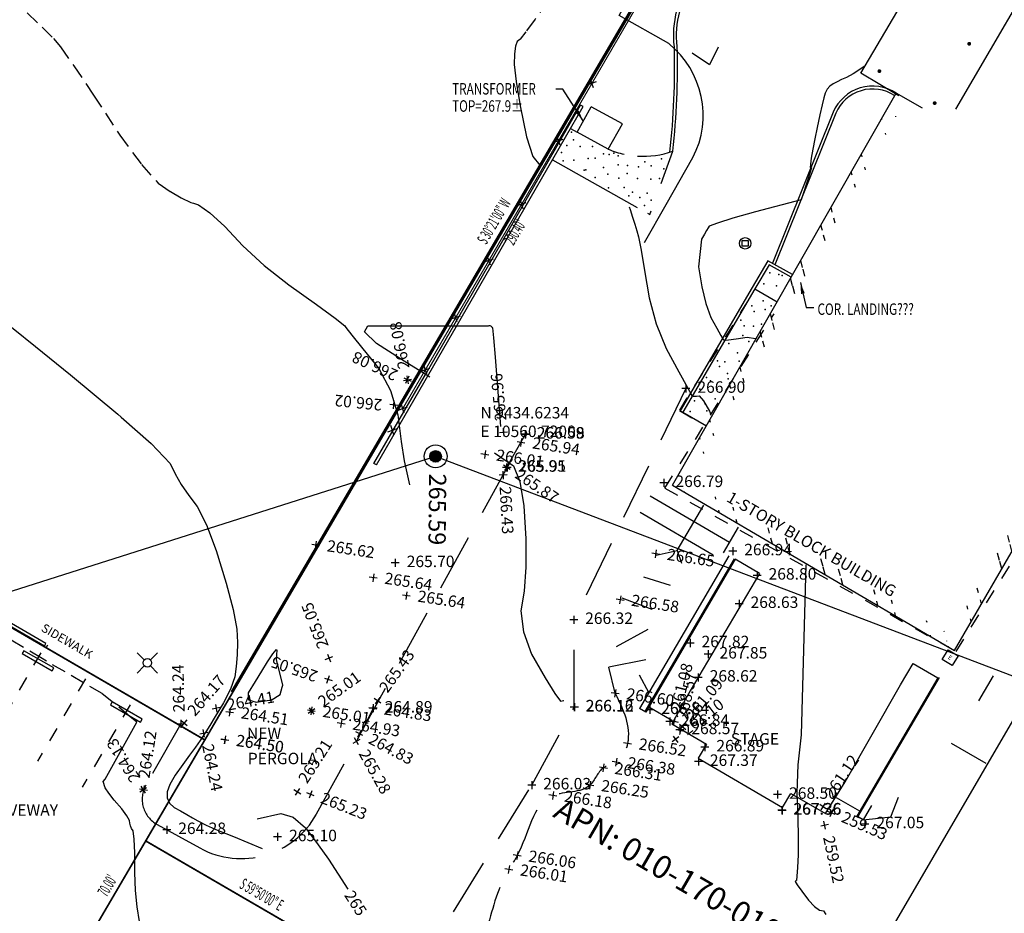
# Model space of a CAD drawing. Units: feet. Extents: x 9336 to 11322, y 8607 to 10184.
# Drawn here: x 10488 to 10660, y 9355 to 9511 of the extents above; entities that cross this region are included whole.
import ezdxf

# ---------------------------------------------------------------- set-up
doc = ezdxf.new("R2010")
doc.units = ezdxf.units.FT
doc.header["$LTSCALE"] = 40
doc.header["$MEASUREMENT"] = 0
doc.header["$PDSIZE"] = 0.05
for name, pattern in [('2DASHED', [0.125, 0.0625, -0.0625]), ('DASHED', [0.75, 0.5, -0.25]), ('DASHED2', [0.375, 0.25, -0.125]), ('HIDDEN2', [0.1875, 0.125, -0.0625]), ('PHANTOM', [2.5, 1.25, -0.25, 0.25, -0.25, 0.25, -0.25])]:
    doc.linetypes.add(name, pattern=pattern)
doc.layers.get('0').update_dxf_attribs({"linetype": 'CONTINUOUS'})
for name, color, linetype in [('-OH1', 252, 'CONTINUOUS'), ('-SS1', 252, 'CONTINUOUS'), ('-TOPO1', 252, 'CONTINUOUS'), ('-TOPO2', 252, 'CONTINUOUS'), ('-UG1', 252, 'CONTINUOUS'), ('1-LINEWORK', 252, '2DASHED'), ('1-SPTXT', 252, '2DASHED'), ('2016-G1', 251, 'CONTINUOUS'), ('C-BLDG-H', 252, 'CONTINUOUS'), ('C-BLDG-L', 12, 'CONTINUOUS'), ('C-BLDG3-L', 252, 'CONTINUOUS'), ('C-BNDY-L', 7, 'PHANTOM'), ('C-BNDY-T', 1, 'CONTINUOUS'), ('C-COM-S', 252, 'CONTINUOUS'), ('C-CONC-H', 252, 'CONTINUOUS'), ('C-CONT-T', 1, 'CONTINUOUS'), ('C-ELEC-S', 252, 'CONTINUOUS'), ('C-ELEC-T', 252, 'CONTINUOUS'), ('C-FENCE-L', 6, 'FENCELINE1'), ('C-NOTES-T', 252, 'CONTINUOUS'), ('C-PVMT-H', 252, 'CONTINUOUS'), ('C-SS-S', 11, 'CONTINUOUS'), ('control-sierra', 1, 'CONTINUOUS'), ('G2Path', 40, 'DASHED2'), ('INDEX', 250, 'CONTINUOUS'), ('INTER', 253, 'DASHED2'), ('LA-CHANGES-LINEWORK', 242, 'CONTINUOUS'), ('LA-P-CURB_FACE', 4, 'CONTINUOUS'), ('LA-P-SW-SCRJT', 252, 'CONTINUOUS'), ('NOTES-TXT', 1, 'CONTINUOUS'), ('PARKING', 252, 'CONTINUOUS'), ('PNTS-2016 G2', 253, 'CONTINUOUS'), ('PNTS-2016 G3', 253, 'CONTINUOUS'), ('PNTS-CNTRL', 253, 'CONTINUOUS'), ('SPTXT', 252, '2DASHED'), ('STRIPING', 252, '2DASHED')]:
    doc.layers.add(name, color=color, linetype=linetype)
doc.layers.add('4Fence', color=6, linetype='FENCELINE1', lineweight=13)
doc.layers.add('LA-P-ENPAVE_OUT', color=254, linetype='CONTINUOUS', plot=False)
doc.styles.add('ARCHSTYL', font='ARCHSTYL.shx', dxfattribs={"height": 6})
doc.styles.add('L120', font='romans.shx', dxfattribs={"width": 0.85, "oblique": 15})
doc.styles.add('NOT', font='noting.shx', dxfattribs={"width": 0.75, "oblique": 15})
doc.styles.add('ROMANS', font='ROMANS.shx', dxfattribs={"height": 2})
doc.linetypes.add('FENCELINE1', pattern='A,0.25,-0.1,[133,ltypeshp.shx,S=0.1,R=0,X=-0.1,Y=0],-0.1,1', length=1.45)
doc.dimstyles.get("Standard").update_dxf_attribs({"dimtxt": 0.18, "dimasz": 0.18, "dimexe": 0.18, "dimexo": 0.0625, "dimgap": 0.09, "dimtad": 0, "dimtih": 1, "dimtoh": 1, "dimdec": 4, "dimzin": 0, "dimdsep": 46, "dimtxsty": 'Standard', "dimcen": 0.09, "dimadec": 0, "dimazin": 0, "dimtfac": 1, "dimtdec": 4, "dimtofl": 0, "dimtmove": 0, "dimatfit": 3, "dimfxl": 0, "dimtolj": 1, "dimtzin": 0, "dimarcsym": 0})

# ---------------------------------------------------------------- blocks, each defined once
blk = doc.blocks.new('LS')
at = {"layer": '-OH1'}
for p, q in [((-0.265, 0.265), (-0.886, 0.886)), ((0.265, 0.265), (0.886, 0.886)), ((-0.886, -0.886), (-0.265, -0.265)), ((0.886, -0.886), (0.265, -0.265))]:
    blk.add_line(p, q, dxfattribs=at)
blk.add_circle((0, 0), 0.375, dxfattribs=at)
blk = doc.blocks.new('SSCO')
at = {"layer": '-SS1'}
blk.add_lwpolyline([(-0.252, 0.248), (0.259, 0.248), (0.259, -0.251), (-0.252, -0.251)], close=True, dxfattribs=at)
blk.add_circle((0, 0), 0.501, dxfattribs=at)
blk = doc.blocks.new('POST')
at = {"layer": '-TOPO1', "const_width": 0.16665}
blk.add_lwpolyline([(-0.083325, 0, 1), (0.083325, 0, 1)], format="xyb", close=True, dxfattribs=at)
blk = doc.blocks.new('EB')
at = {"layer": '-UG1'}
blk.add_lwpolyline([(-0.5, 0.505), (0.5, 0.505), (0.5, -0.495), (-0.5, -0.495), (-0.5, 0.505)], dxfattribs=at)
blk.add_text('E', height=0.375, dxfattribs=at).set_placement((-0.156, -0.184))
blk = doc.blocks.new('*X42')
for p, q in [((69.5, 22.75), (70, 22.75)), ((69.502, 22.781), (69.998, 22.781)), ((69.508, 22.812), (69.992, 22.812)), ((69.518, 22.844), (69.982, 22.844)), ((69.533, 22.875), (69.967, 22.875)), ((69.555, 22.906), (69.945, 22.906)), ((69.585, 22.938), (69.915, 22.938)), ((69.629, 22.969), (69.871, 22.969)), ((69.502, 22.719), (69.998, 22.719)), ((69.508, 22.688), (69.992, 22.688)), ((69.518, 22.656), (69.982, 22.656)), ((69.533, 22.625), (69.967, 22.625)), ((69.555, 22.594), (69.945, 22.594)), ((69.585, 22.562), (69.915, 22.562)), ((69.629, 22.531), (69.871, 22.531))]:
    blk.add_line(p, q)
blk = doc.blocks.new('DH')
for radius in [0.05, 0.025]:
    blk.add_circle((0, 0), radius)
at = {"xscale": 0.1, "yscale": 0.1, "zscale": 0.1}
blk.add_blockref('*X42', (-6.975, -2.275), dxfattribs=at)

msp = doc.modelspace()

# ---------------------------------------------------------------- hatches: boundary and pattern name
at = {"layer": 'C-BLDG-H'}
h = msp.add_hatch(dxfattribs=at)
h.set_pattern_fill('ANSI32', color=256, scale=20, angle=59.95046, style=0)
edge = h.paths.add_edge_path()
edge.add_line((10651.19, 9400.78), (10669.48, 9432.41))
edge.add_line((10649.45, 9401.78), (10667.75, 9433.41))
at = {"layer": 'C-PVMT-H'}
h = msp.add_hatch(dxfattribs=at)
h.set_pattern_fill('ANSI32', color=256, scale=20, angle=59.95046, style=0)
edge = h.paths.add_edge_path()
edge.add_line((10603.76, 9428.61), (10642.73, 9496.93))
edge.add_line((10602.02, 9429.6), (10641, 9497.92))
h = msp.add_hatch(dxfattribs=at)
h.set_pattern_fill('ANSI32', color=256, scale=20, angle=59.95046, style=0)
edge = h.paths.add_edge_path()
edge.add_line((10603.04, 9431.32), (10652.2, 9402.5))
edge.add_line((10602.02, 9429.6), (10651.19, 9400.78))

# ---------------------------------------------------------------- linework, layer by layer
at = {"layer": '-TOPO2'}
for p, q in [((10585.37, 9491.15), (10587.84, 9495.57)), ((10586.42, 9495.59), (10585.99, 9495.84)), ((10593.27, 9492.59), (10587.84, 9495.57)), ((10590.8, 9488.17), (10593.27, 9492.59)), ((10584.21, 9491.74), (10585.37, 9491.15)), ((10590.8, 9488.17), (10585.37, 9491.15)), ((10603.38, 9442.55), (10603.81, 9442.3)), ((10603.81, 9442.3), (10607.93, 9439.95)), ((10550.4, 9433.14), (10549.97, 9433.39))]:
    msp.add_line(p, q, dxfattribs=at)
at = {"layer": '-TOPO2', "linetype": 'HIDDEN2'}
msp.add_line((10616.35, 9463.8), (10620.26, 9461.57), dxfattribs=at)
at = {"layer": '-TOPO2', "linetype": 'ByBlock'}
for p, q in [((10492.55, 9401.54), (10492.8, 9401.97)), ((10492.89, 9401.35), (10493.13, 9401.78))]:
    msp.add_line(p, q, dxfattribs=at)
at = {"layer": '-TOPO2'}
for points in [[(10651.41, 9495.16), (10669.14, 9525.55), (10655.47, 9533.47)], [(10549.97, 9433.39), (10559.13, 9449.18), (10570.62, 9469.13), (10585.99, 9495.84)], [(10550.4, 9433.14), (10559.56, 9448.93), (10571.05, 9468.88), (10586.42, 9495.59)], [(10600.04, 9482.2), (10602.09, 9487.82)], [(10581.09, 9486.32), (10595.85, 9478.01)], [(10597.66, 9476.99), (10598.05, 9476.77), (10598.29, 9477.42)], [(10622.95, 9466.29), (10618.66, 9468.71), (10615.92, 9464.06), (10603.38, 9442.55)], [(10622.7, 9465.85), (10618.84, 9468.03), (10616.35, 9463.8), (10603.81, 9442.3)], [(10492.55, 9401.54), (10472.81, 9412.99)], [(10492.8, 9401.97), (10492.8, 9401.97), (10473.06, 9413.42)]]:
    msp.add_lwpolyline(points, dxfattribs=at)
for points in [[(10601.57, 9487.64, 0.033551), (10602.35, 9506.01, -0.195833), (10605.58, 9518.01, -0.195833)], [(10602.09, 9487.82, 0.033176), (10602.85, 9506.05, -0.196234), (10605.98, 9517.7, -1.79011)], [(10641, 9497.92, 0.469761), (10630.03, 9494.61), (10619.44, 9468.27)], [(10640.72, 9497.5, 0.469575), (10630.49, 9494.42), (10619.87, 9468.02)], [(10590.8, 9488.17, 0.047408), (10593.6, 9487.28, 0.047408)], [(10595.89, 9486.96, 0.101982), (10602.09, 9487.82)]]:
    msp.add_lwpolyline(points, format="xyb", dxfattribs=at)
for points in [[(10493.88, 9397.23), (10494.16, 9397.74), (10488.91, 9400.74), (10488.62, 9400.24)], [(10509.29, 9388.3), (10509.58, 9388.8), (10504.33, 9391.81), (10504.04, 9391.3)]]:
    msp.add_lwpolyline(points, close=True, dxfattribs=at)
at = {"layer": '1-LINEWORK'}
for p, q in [((10603.27, 9442.68), (10615.47, 9462.15)), ((10600.69, 9429.1), (10619.73, 9459.48)), ((10603.23, 9442.6), (10607.57, 9440.08)), ((10651.45, 9400.62), (10670.49, 9431)), ((10600.69, 9429.1), (10651.45, 9400.62))]:
    msp.add_line(p, q, dxfattribs=at)
at = {"layer": '2016-G1', "color": 0}
msp.add_line((10585.1, 9257.7), (10675.67, 9413.16), dxfattribs=at)
at = {"layer": '4Fence', "ltscale": 0.08}
msp.add_line((10554.99, 9442.96), (10600.24, 9520.79), dxfattribs=at)
at = {"layer": 'C-BLDG-L', "linetype": 'Continuous'}
for p, q in [((10634.83, 9501.39), (10656.49, 9538.15)), ((10641.45, 9497.49), (10634.83, 9501.39))]:
    msp.add_line(p, q, dxfattribs=at)
at = {"layer": 'C-BLDG3-L'}
for p, q in [((10602.02, 9429.6), (10641, 9497.92)), ((10645.6, 9495.29), (10641, 9497.92)), ((10651.19, 9400.78), (10669.48, 9432.41)), ((10602.02, 9429.6), (10651.19, 9400.78))]:
    msp.add_line(p, q, dxfattribs=at)
at = {"layer": 'C-BNDY-L', "ltscale": 0.125, "const_width": 0.3}
for points in [[(10656.92, 9618.18), (10510.18, 9367.58)], [(10525.12, 9393.58), (10656.67, 9618.25)], [(10364, 9476.14), (10520.49, 9385.18)], [(10520.49, 9385.18), (10485.12, 9324.77)], [(10502.1, 9353.77), (10510.18, 9367.58)], [(10510.18, 9367.58), (10639.87, 9292.2)]]:
    msp.add_lwpolyline(points, dxfattribs=at)
at = {"layer": 'C-CONC-H'}
for p in [(10584.42, 9491.13), (10583.58, 9488.83), (10584.74, 9489.79), (10585.89, 9488.64), (10588.07, 9488.64), (10582.69, 9487.61), (10589.99, 9487.36), (10590.95, 9487.23), (10591.78, 9487.49), (10592.55, 9486.98), (10582.94, 9486.14), (10584.8, 9486.27), (10587.3, 9486.53), (10588.51, 9486.59), (10589.99, 9484.99), (10592.55, 9485.44), (10594.15, 9485.31), (10594.15, 9485.31), (10596.07, 9485.06), (10597.22, 9485.95), (10598.31, 9485.25), (10600.1, 9486.46), (10586.59, 9484.48), (10586.91, 9484.55), (10590.76, 9483.78), (10594.09, 9483.91), (10600.49, 9484.74), (10588.51, 9483.2), (10592.68, 9483.14), (10595.94, 9483.08), (10598.25, 9482.95), (10599.72, 9483.08), (10590.88, 9481.41), (10593.57, 9481.48), (10594.41, 9480.01), (10595.05, 9480.65), (10597.61, 9480.52), (10596.33, 9479.75), (10597.16, 9478.34), (10598.31, 9479.3), (10618.96, 9466.63), (10620.58, 9466.29), (10621.16, 9466.17), (10617.92, 9464.67), (10620.12, 9464.32), (10617.82, 9461.72), (10615.84, 9460.87), (10616.24, 9459.89), (10618.15, 9460.21), (10619.19, 9460.85), (10613.94, 9458.37), (10617.55, 9457.65), (10614.53, 9457.39), (10616.11, 9457.32), (10611.83, 9454.3), (10614.26, 9455.68), (10615.32, 9454.63), (10613.34, 9452.66), (10609.86, 9451.28), (10611.11, 9451.08), (10611.11, 9451.08), (10611.11, 9451.08), (10613.61, 9451.21), (10610.19, 9450.29), (10611.63, 9449.05), (10607.95, 9448.39), (10608.61, 9447.8), (10611.7, 9448.13), (10606.76, 9446.35), (10609.79, 9446.35), (10609.79, 9446.35), (10605.84, 9444.32), (10607.69, 9443.79), (10609.46, 9444.64), (10605.12, 9442.41), (10608.01, 9442.54)]:
    msp.add_point(p, dxfattribs=at)
at = {"layer": 'C-FENCE-L'}
for p, q in [((10588.24, 9498.87), (10587.69, 9500.48)), ((10587.16, 9499.4), (10588.77, 9499.95)), ((10582.41, 9488.85), (10581.87, 9490.46)), ((10581.34, 9489.38), (10582.94, 9489.93)), ((10574.91, 9478.32), (10576.51, 9478.87)), ((10575.98, 9477.79), (10575.44, 9479.4)), ((10570.27, 9467.97), (10569.72, 9469.57)), ((10569.19, 9468.5), (10570.8, 9469.04)), ((10564.5, 9458.05), (10563.96, 9459.66)), ((10563.43, 9458.58), (10565.03, 9459.13)), ((10558.12, 9449.46), (10559.73, 9450)), ((10559.2, 9448.93), (10558.65, 9450.53)), ((10555.26, 9442.15), (10554.72, 9443.76)), ((10554.19, 9442.68), (10555.79, 9443.23)), ((10552.38, 9438.92), (10553.99, 9439.47)), ((10553.46, 9438.39), (10552.91, 9440))]:
    msp.add_line(p, q, dxfattribs=at)
at = {"layer": 'control-sierra'}
for p, q in [((10560.72, 9434.62), (10456.79, 9401.52)), ((10754.4, 9360.82), (10560.72, 9434.62))]:
    msp.add_line(p, q, dxfattribs=at)
at = {"layer": 'G2Path'}
for p, q in [((10604.36, 9446.44), (10584.88, 9406.14)), ((10539.96, 9372.28), (10576.37, 9438.47)), ((10576.34, 9438.45), (10573.1, 9432.67)), ((10584.88, 9390.88), (10584.88, 9406.14)), ((10592.04, 9393.31), (10590.94, 9397.85)), ((10549.85, 9390.66), (10546.8, 9384.76)), ((10577.48, 9377.3), (10584.88, 9390.88)), ((10516.3, 9388.01), (10510.22, 9377.29)), ((10555.93, 9342.45), (10577.48, 9377.3)), ((10512.16, 9370.45), (10519.59, 9366.36))]:
    msp.add_line(p, q, dxfattribs=at)
for centre, radius, start, end in [((10514.57, 9374.83), 5, 150.4642, 241.1899), ((10526.82, 9379.5), 15, 241.1899, 331.1899)]:
    msp.add_arc(centre, radius, start, end, dxfattribs=at)
msp.add_spline([(10592.04, 9393.31), (10594.17, 9384.57), (10592.21, 9381.31), (10589.96, 9380.31), (10587.62, 9377.32), (10581.17, 9375.48), (10574.95, 9365.03), (10573.48, 9362.61), (10569.8, 9352.51), (10569.25, 9348.86), (10569.85, 9344.06), (10568.42, 9339.4), (10563.91, 9336.02), (10560.57, 9331.28), (10546.81, 9331.87), (10542.77, 9334.95)], degree=3, dxfattribs=at)
at = {"layer": 'INDEX', "linetype": 'Continuous', "elevation": 265}
for points in [[(10474.07, 9468.49), (10475.31, 9467.6), (10479.49, 9464.19), (10481.6, 9461.81), (10483.58, 9459.79), (10485.41, 9458.15), (10487.1, 9456.88), (10490.98, 9453.76), (10497.06, 9448.8), (10505.33, 9441.99), (10505.92, 9441.47)], [(10531.74, 9392.09), (10532.05, 9392.13), (10533.61, 9393.12), (10533.99, 9394.37)], [(10521.54, 9388.01), (10520.78, 9386.78), (10519.68, 9385.1), (10518.85, 9383.93), (10517.84, 9382.52), (10516.66, 9380.89), (10515.3, 9379.04), (10514.4, 9377.44), (10513.95, 9376.12), (10513.95, 9375.07), (10514.34, 9374.16), (10515.12, 9373.41), (10516.27, 9372.81), (10517.35, 9372.21), (10518.34, 9371.63), (10519.26, 9371.06), (10520.75, 9370.32), (10522.82, 9369.42), (10525.46, 9368.36), (10530.49, 9366.25)], [(10529.61, 9371.46), (10533.76, 9372.39), (10535.88, 9371.71), (10538.05, 9369.88), (10540.27, 9366.92), (10542.05, 9364.4), (10545.43, 9359.15)]]:
    msp.add_lwpolyline(points, dxfattribs=at)
at = {"layer": 'INDEX', "linetype": 'DASHED', "elevation": 265}
for points in [[(10505.92, 9441.47), (10511.13, 9436.84), (10514.46, 9433.36), (10515.32, 9431.55), (10516.39, 9429.69), (10517.68, 9427.79), (10519.18, 9425.86), (10520.77, 9422.66), (10522.45, 9418.21), (10524.23, 9412.51), (10525.45, 9407.93), (10526.09, 9404.48), (10526.17, 9402.16), (10526.13, 9400), (10525.97, 9398.01), (10525.69, 9396.18), (10524.96, 9394.06), (10523.77, 9391.66), (10522.14, 9388.97), (10521.54, 9388.01)], [(10532.97, 9399.22), (10533.11, 9400.81), (10532.85, 9400.87), (10532.28, 9400.2), (10531.38, 9398.79), (10530.37, 9397.18), (10529.26, 9395.38), (10528.04, 9393.39), (10528.1, 9392.19), (10529.44, 9391.76), (10531.74, 9392.09)], [(10533.99, 9394.37), (10534.11, 9394.74), (10532.97, 9399.22)]]:
    msp.add_lwpolyline(points, dxfattribs=at)
at = {"layer": 'INTER', "linetype": 'DASHED', "ltscale": 0.125}
msp.add_line((10557.54, 9457.36, 266), (10557.65, 9457.36, 266), dxfattribs=at)
for points, elevation in [([(10592.09, 9532.42), (10591.69, 9532.21), (10589.81, 9530.09), (10587.6, 9526.67), (10585.07, 9521.94), (10582.63, 9517.73), (10580.3, 9514.03), (10578.05, 9510.84), (10576.42, 9508.6), (10575.44, 9507.37)], 267), ([(10489.5, 9511.92), (10492.15, 9509.45), (10494.08, 9507.48), (10495.3, 9506.01), (10497.64, 9502.71), (10501.09, 9497.58), (10505.67, 9490.63), (10509.43, 9485.51), (10512.38, 9482.22), (10514.51, 9480.77), (10516.39, 9479.66), (10518.02, 9478.89), (10518.5, 9478.74)], 266), ([(10507.44, 9389.28), (10502.6, 9393.26), (10492.11, 9399.36), (10484.91, 9403.69), (10460.57, 9419.74)], 264)]:
    msp.add_lwpolyline(points, dxfattribs=dict(at, elevation=elevation))
at = {"layer": 'INTER', "linetype": 'Continuous', "ltscale": 0.125}
for points, elevation in [([(10575.44, 9507.37), (10575.39, 9507.3), (10574.96, 9506.94), (10574.66, 9506.1), (10574.49, 9504.77), (10574.44, 9502.95), (10574.77, 9499.94), (10575.47, 9495.72), (10576.55, 9490.3), (10577.67, 9486.86), (10578.86, 9485.39), (10579.42, 9485.61)], 267), ([(10635.58, 9502.67), (10635.02, 9502.27), (10633.52, 9501.3), (10632.34, 9500.64), (10631.48, 9500.29), (10630.7, 9499.92), (10630.02, 9499.54), (10629.42, 9499.14), (10628.95, 9498.61), (10628.61, 9497.94), (10628.39, 9497.14), (10628.1, 9495.87), (10627.72, 9494.14), (10627.26, 9491.95), (10626.85, 9489.96), (10626.5, 9488.18), (10626.21, 9486.6), (10626.05, 9485.54), (10626, 9484.99), (10626.08, 9484.96), (10626.15, 9484.93), (10626.2, 9484.91), (10626.25, 9484.89), (10625.66, 9483.04), (10624.44, 9479.35), (10616.51, 9477.27), (10612.55, 9476.14), (10609.85, 9475.29), (10608.41, 9474.72), (10608.24, 9474.44), (10607.96, 9473.98), (10607.57, 9473.33), (10607.08, 9472.5), (10606.56, 9467.63), (10607.12, 9464.19), (10607.83, 9461.26), (10608.71, 9458.84), (10609.74, 9456.94), (10610.45, 9455.66), (10610.84, 9455), (10610.91, 9454.96), (10610.97, 9454.92), (10611.03, 9454.89), (10611.07, 9454.87), (10611.76, 9454.95), (10613.09, 9455.13), (10615.05, 9455.41), (10616.51, 9455.18)], 268), ([(10518.5, 9478.74), (10519.39, 9478.46), (10521.37, 9477.05), (10523.95, 9474.66), (10527.13, 9471.29), (10530.86, 9467.9), (10535.13, 9464.5), (10539.95, 9461.08), (10543.21, 9458.7), (10544.92, 9457.37), (10545.08, 9457.07), (10546.11, 9455.73), (10548.02, 9453.36), (10550.8, 9449.94), (10552.84, 9446.11), (10554.15, 9441.86), (10554.71, 9437.18), (10555.23, 9433.81), (10556.17, 9429.67)], 266), ([(10594.46, 9478.14), (10594.63, 9477.62), (10595.05, 9476.32), (10595.43, 9475.1), (10595.77, 9473.94), (10596.08, 9472.86), (10596.54, 9470.56), (10597.16, 9467.02), (10597.93, 9462.26), (10599.19, 9457.72), (10600.92, 9453.41), (10603.13, 9449.33), (10604.62, 9446.6), (10605.36, 9445.23), (10605.38, 9445.22), (10605.43, 9445.2), (10605.5, 9445.16), (10605.6, 9445.1), (10605.83, 9445.09), (10606.18, 9445.12), (10606.67, 9445.19), (10607.43, 9444.3), (10608.46, 9442.47), (10608.71, 9441.93)], 267), ([(10559.69, 9448.43), (10558.9, 9448.92), (10555.23, 9451.23), (10550.44, 9454.3), (10548.32, 9456.34), (10548.88, 9457.37), (10552.11, 9457.36), (10555.87, 9457.36), (10557.54, 9457.36)], 266), ([(10557.65, 9457.36), (10560.16, 9457.36), (10564.97, 9457.35), (10568.23, 9457.36), (10569.93, 9457.37), (10570.06, 9457.4), (10570.18, 9457.4), (10570.3, 9457.36), (10570.4, 9457.3), (10570.49, 9457.22), (10570.58, 9457.13), (10570.65, 9457.02), (10570.83, 9455.28), (10571.11, 9451.9), (10572.04, 9439.85)], 266), ([(10570.99, 9435.22), (10574.29, 9432.99), (10575.4, 9430.25), (10576.11, 9426.01), (10576.43, 9420.26), (10576.45, 9415.29), (10576.17, 9411.09), (10575.6, 9407.68), (10576.02, 9404.02), (10577.41, 9400.12), (10579.79, 9395.99), (10581.48, 9393.26), (10582.48, 9391.93), (10582.79, 9392.01), (10583.01, 9392.06), (10583.09, 9392.06)], 266), ([(10625.24, 9415.7), (10624.42, 9386.09), (10623.87, 9380.83), (10623.69, 9376.04), (10623.87, 9371.71), (10623.95, 9368.08), (10623.93, 9365.15), (10623.81, 9362.93), (10623.7, 9361.44), (10623.62, 9360.69), (10623.55, 9360.67), (10623.49, 9360.63), (10623.43, 9360.58), (10623.39, 9360.51), (10623.77, 9359.92), (10624.55, 9358.83), (10625.75, 9357.23), (10626.79, 9356.13), (10627.65, 9355.52), (10628.35, 9355.41), (10628.75, 9354.76)], 267), ([(10509.08, 9353.55), (10508.67, 9356.11), (10508.4, 9358.95), (10508.26, 9362.08), (10508.26, 9365.49), (10508.16, 9367.91), (10507.98, 9369.34), (10507.7, 9369.77), (10507.51, 9370.22), (10507.39, 9370.67), (10507.36, 9371.15), (10506.9, 9371.97), (10506.01, 9373.16), (10504.7, 9374.7), (10503.73, 9375.93), (10503.09, 9376.84), (10502.79, 9377.94), (10503.11, 9378.37), (10508.63, 9388.3), (10507.44, 9389.28)], 264)]:
    msp.add_lwpolyline(points, dxfattribs=dict(at, elevation=elevation))
at = {"layer": 'LA-CHANGES-LINEWORK', "ltscale": 5}
for points in [[(10611.83, 9417.28), (10596.29, 9390.67)], [(10612.76, 9416.73), (10597.22, 9390.13)], [(10617.2, 9414.17), (10612.92, 9416.67), (10597.37, 9390.04)], [(10643.97, 9398.53), (10648.25, 9396.03), (10634.15, 9371.89)], [(10596.23, 9396.55), (10597.86, 9393.37)], [(10648.48, 9396.09), (10634.29, 9371.8)], [(10601.9, 9388.55), (10597.87, 9390.91)], [(10601.9, 9388.55), (10597.87, 9390.91)], [(10634.65, 9372.75), (10630.62, 9375.1)], [(10634.65, 9372.75), (10630.62, 9375.1)], [(10635.23, 9371.26), (10640.08, 9371.76), (10641.39, 9375.2)], [(10636.68, 9373.74), (10635.23, 9371.26)], [(10635.23, 9371.26), (10634.15, 9371.89)]]:
    msp.add_lwpolyline(points, dxfattribs=at)
at = {"layer": 'LA-CHANGES-LINEWORK', "color": 242, "ltscale": 5}
msp.add_lwpolyline([(10597.37, 9390.04), (10596.29, 9390.67)], dxfattribs=at)
at = {"layer": 'LA-P-CURB_FACE'}
msp.add_lwpolyline([(10600.91, 9478.54), (10605.57, 9486.69, 0.356304), (10601.36, 9506.56), (10592.72, 9511.46), (10650.25, 9615.36)], format="xyb", dxfattribs=at)
msp.add_lwpolyline([(10597.12, 9471.91), (10600.91, 9478.54)], dxfattribs=at)
at = {"layer": 'LA-P-ENPAVE_OUT', "ltscale": 5}
for p, q in [((10617.2, 9414.17), (10605.09, 9393.77)), ((10641.78, 9394.79), (10643.97, 9398.53)), ((10632.09, 9377.87), (10641.78, 9394.79)), ((10605.09, 9393.77), (10601.9, 9387.97)), ((10601.9, 9387.97), (10607.94, 9384.44)), ((10607.94, 9384.44), (10606.51, 9381.99)), ((10606.51, 9381.99), (10621.19, 9373.42)), ((10628.67, 9372.34), (10632.09, 9377.87)), ((10621.19, 9373.42), (10622.62, 9375.87)), ((10622.62, 9375.87), (10628.67, 9372.34))]:
    msp.add_line(p, q, dxfattribs=at)
at = {"layer": 'LA-P-SW-SCRJT', "ltscale": 5}
for points in [[(10598.1, 9427.74), (10611.96, 9419.65)], [(10596.36, 9424.91), (10609.08, 9417.48)], [(10602.85, 9418.22), (10607.46, 9426.12)], [(10610.89, 9417.82), (10613.51, 9422.3)], [(10599.14, 9417.42), (10602.85, 9418.22)], [(10602.85, 9418.22), (10603.56, 9415.99)], [(10601.67, 9412.08), (10596.99, 9413.54)], [(10593.17, 9409.94), (10598.42, 9408)], [(10597.71, 9404.42), (10592.19, 9401.43)], [(10597.35, 9399.14), (10590.94, 9397.85)], [(10655.44, 9392.02), (10657.97, 9396.34)], [(10650.61, 9384.6), (10656.62, 9381.12)]]:
    msp.add_lwpolyline(points, dxfattribs=at)
at = {"layer": 'PARKING', "linetype": 'Continuous'}
msp.add_lwpolyline([(10609.95, 9505.93), (10608.45, 9502.89), (10605.46, 9504.9)], dxfattribs=at)
at = {"layer": 'PNTS-2016 G2', "linetype": 'Continuous'}
for p, q in [((10555.14, 9447.83), (10556.52, 9448.08)), ((10555.2, 9448.29), (10556.47, 9447.7)), ((10555.54, 9447.36), (10556.13, 9448.63)), ((10555.7, 9448.64), (10555.96, 9447.27)), ((10605.06, 9446.44), (10603.66, 9446.44)), ((10604.36, 9447.14), (10604.36, 9445.74)), ((10553.35, 9442.93), (10553.49, 9444.32)), ((10552.72, 9443.69), (10554.12, 9443.55)), ((10571.84, 9438.75), (10573.24, 9438.88)), ((10572.47, 9439.51), (10572.61, 9438.12)), ((10576.34, 9439.15), (10576.34, 9437.75)), ((10576.37, 9439.17), (10576.37, 9437.77)), ((10576.3, 9436.94), (10574.92, 9437.15)), ((10575.71, 9437.74), (10575.5, 9436.35)), ((10577.04, 9438.45), (10575.64, 9438.45)), ((10577.07, 9438.47), (10575.67, 9438.47)), ((10569.43, 9435.62), (10569.22, 9434.24)), ((10570.01, 9434.82), (10568.63, 9435.03)), ((10573.8, 9432.69), (10572.4, 9432.69)), ((10572.54, 9430.65), (10572.47, 9432.04)), ((10573.88, 9432.67), (10572.48, 9432.67)), ((10573.71, 9432.33), (10572.55, 9433.11)), ((10573.52, 9433.3), (10572.74, 9432.14)), ((10573.1, 9433.39), (10573.1, 9431.99)), ((10573.18, 9433.37), (10573.18, 9431.97)), ((10573.2, 9431.38), (10571.81, 9431.31)), ((10600.53, 9430.71), (10600.53, 9429.31)), ((10601.23, 9430.01), (10599.83, 9430.01)), ((10539.91, 9419.81), (10539.7, 9418.43)), ((10540.5, 9419.02), (10539.12, 9419.23)), ((10599.19, 9418.31), (10598.98, 9416.92)), ((10613.22, 9418.11), (10611.82, 9418.11)), ((10612.52, 9418.81), (10612.52, 9417.41)), ((10553.68, 9416.75), (10553.68, 9415.35)), ((10599.78, 9417.51), (10598.39, 9417.72)), ((10554.38, 9416.05), (10552.98, 9416.05)), ((10616.76, 9414.57), (10616.76, 9413.17)), ((10550.54, 9413.36), (10549.16, 9413.57)), ((10549.96, 9414.15), (10549.75, 9412.77)), ((10617.46, 9413.87), (10616.06, 9413.87)), ((10556.31, 9410.23), (10554.93, 9410.44)), ((10555.73, 9411.03), (10555.52, 9409.65)), ((10593.57, 9409.51), (10592.18, 9409.72)), ((10592.98, 9410.31), (10592.77, 9408.93)), ((10613.62, 9409.63), (10613.62, 9408.23)), ((10614.32, 9408.93), (10612.92, 9408.93)), ((10585.49, 9406.14), (10584.09, 9406.14)), ((10584.79, 9406.84), (10584.79, 9405.44)), ((10605.08, 9402.78), (10605.08, 9401.38)), ((10605.78, 9402.08), (10604.38, 9402.08)), ((10541.49, 9399.21), (10542.79, 9399.71)), ((10541.89, 9400.11), (10542.39, 9398.81)), ((10608.91, 9400.12), (10607.51, 9400.12)), ((10608.21, 9400.82), (10608.21, 9399.42)), ((10541.34, 9395.98), (10542.66, 9395.53)), ((10541.77, 9395.09), (10542.23, 9396.42)), ((10607.2, 9396.09), (10605.8, 9396.09)), ((10606.5, 9396.79), (10606.5, 9395.39)), ((10592.14, 9394), (10591.93, 9392.62)), ((10550.01, 9392.44), (10551.15, 9391.63)), ((10550.98, 9392.6), (10550.17, 9391.46)), ((10592.73, 9393.21), (10591.34, 9393.42)), ((10523.14, 9390.81), (10521.76, 9390.56)), ((10522.33, 9391.37), (10522.58, 9390)), ((10524.93, 9390.69), (10524.72, 9389.31)), ((10539.65, 9390.63), (10538.51, 9389.81)), ((10538.67, 9390.78), (10539.49, 9389.65)), ((10539.16, 9390.94), (10538.95, 9389.56)), ((10550.45, 9390.57), (10549.06, 9390.78)), ((10550.55, 9390.7), (10549.15, 9390.7)), ((10549.86, 9391.36), (10549.65, 9389.98)), ((10549.85, 9391.4), (10549.85, 9390)), ((10585.58, 9390.91), (10584.18, 9390.91)), ((10585.61, 9390.88), (10584.21, 9390.88)), ((10584.88, 9391.61), (10584.88, 9390.21)), ((10584.91, 9391.58), (10584.91, 9390.18)), ((10598.05, 9391.13), (10598.05, 9389.73)), ((10598.07, 9391.16), (10598.07, 9389.76)), ((10525.51, 9389.9), (10524.13, 9390.11)), ((10539.75, 9390.15), (10538.37, 9390.36)), ((10598.75, 9390.43), (10597.35, 9390.43)), ((10598.77, 9390.46), (10597.37, 9390.46)), ((10601.55, 9389.08), (10601.55, 9387.68)), ((10515.6, 9387.99), (10517, 9388.03)), ((10516.28, 9388.71), (10516.31, 9387.31)), ((10516.37, 9388.6), (10517.43, 9387.68)), ((10517.36, 9388.67), (10516.44, 9387.61)), ((10544.96, 9387.93), (10543.57, 9388.14)), ((10544.37, 9388.73), (10544.16, 9387.34)), ((10602.25, 9388.38), (10600.85, 9388.38)), ((10603.56, 9387.53), (10603.26, 9386.16)), ((10603.3, 9387.63), (10603.3, 9386.23)), ((10521.01, 9386.49), (10519.64, 9386.21)), ((10520.46, 9385.66), (10520.18, 9387.03)), ((10524.08, 9385.87), (10523.87, 9384.49)), ((10524.1, 9385.89), (10523.89, 9384.51)), ((10547.26, 9384.31), (10546.58, 9385.53)), ((10548.04, 9385.97), (10546.8, 9386.62)), ((10547.75, 9386.91), (10547.09, 9385.68)), ((10604, 9386.93), (10602.6, 9386.93)), ((10602.72, 9387), (10604.09, 9386.7)), ((10524.67, 9385.07), (10523.29, 9385.28)), ((10524.69, 9385.1), (10523.31, 9385.31)), ((10547.53, 9385.26), (10546.31, 9384.58)), ((10594.86, 9384.47), (10593.47, 9384.68)), ((10594.27, 9385.26), (10594.06, 9383.88)), ((10608.36, 9383.92), (10606.96, 9383.92)), ((10607.66, 9384.62), (10607.66, 9383.22)), ((10592.31, 9382), (10592.1, 9380.62)), ((10606.53, 9382.1), (10606.53, 9380.7)), ((10590.66, 9380.2), (10589.27, 9380.41)), ((10590.07, 9381), (10589.86, 9379.62)), ((10592.9, 9381.2), (10591.52, 9381.41)), ((10607.23, 9381.4), (10605.83, 9381.4)), ((10509.13, 9376.13), (10510.33, 9376.87)), ((10509.36, 9377.1), (10510.1, 9375.91)), ((10509.9, 9377.23), (10509.69, 9375.85)), ((10578.18, 9377.3), (10576.78, 9377.3)), ((10577.48, 9378), (10577.48, 9376.6)), ((10588.31, 9377.21), (10586.93, 9377.42)), ((10587.73, 9378.01), (10587.52, 9376.63)), ((10509.11, 9376.65), (10510.49, 9376.43)), ((10536.02, 9376.53), (10537.2, 9375.78)), ((10536.99, 9376.74), (10536.24, 9375.57)), ((10539.57, 9375.42), (10538.26, 9375.94)), ((10539.17, 9376.33), (10538.66, 9375.03)), ((10581.86, 9375.38), (10580.48, 9375.59)), ((10581.28, 9376.18), (10581.07, 9374.79)), ((10621.04, 9375.66), (10619.64, 9375.66)), ((10620.34, 9376.36), (10620.34, 9374.96)), ((10621.07, 9373.64), (10621.07, 9372.24)), ((10621.14, 9373.59), (10621.14, 9372.19)), ((10621.77, 9372.94), (10620.37, 9372.94)), ((10621.84, 9372.89), (10620.44, 9372.89)), ((10513.85, 9370.22), (10513.85, 9368.82)), ((10636.26, 9370.53), (10634.86, 9370.53)), ((10635.56, 9371.23), (10635.56, 9369.83)), ((10514.55, 9369.52), (10513.15, 9369.52)), ((10533.88, 9368.27), (10532.48, 9368.27)), ((10533.18, 9368.97), (10533.18, 9367.57)), ((10575.65, 9364.92), (10574.26, 9365.13)), ((10575.06, 9365.72), (10574.85, 9364.34)), ((10573.59, 9363.3), (10573.38, 9361.91)), ((10574.17, 9362.5), (10572.79, 9362.71))]:
    msp.add_line(p, q, dxfattribs=at)
at = {"layer": 'PNTS-2016 G3', "linetype": 'Continuous'}
for p, q in [((10602.49, 9389.12), (10602.15, 9387.76)), ((10601.64, 9388.61), (10603, 9388.27)), ((10603.24, 9387.92), (10604.31, 9387.02)), ((10604.22, 9388.01), (10603.32, 9386.94)), ((10603.09, 9385.71), (10601.98, 9384.86)), ((10602.11, 9385.84), (10602.96, 9384.73)), ((10627.68, 9373.96), (10628.84, 9373.18)), ((10628.65, 9374.15), (10627.87, 9372.99)), ((10630.38, 9372.17), (10629.1, 9372.72)), ((10630.02, 9373.09), (10629.46, 9371.8)), ((10629.23, 9370.46), (10627.86, 9370.17)), ((10628.69, 9369.63), (10628.4, 9371))]:
    msp.add_line(p, q, dxfattribs=at)
at = {"layer": 'PNTS-CNTRL', "linetype": 'Continuous'}
for p, q in [((10560.71, 9433.92), (10560.73, 9435.32)), ((10561.42, 9434.62), (10560.02, 9434.63))]:
    msp.add_line(p, q, dxfattribs=at)
at = {"layer": 'STRIPING'}
for p, q in [((10491.9, 9400.37), (10483.55, 9385.99)), ((10499.68, 9395.85), (10491.34, 9381.47)), ((10507.47, 9391.33), (10499.12, 9376.95))]:
    msp.add_line(p, q, dxfattribs=at)

# ---------------------------------------------------------------- block references
at = {"layer": '-TOPO1', "xscale": 2, "yscale": 2, "zscale": 2}
for p in [(10653.74, 9506.54), (10638.08, 9501.77), (10647.72, 9496.2)]:
    msp.add_blockref('POST', p, dxfattribs=at)
at = {"layer": 'C-COM-S', "xscale": 2, "yscale": 2, "zscale": 2, "rotation": 328.4843556410273}
msp.add_blockref('EB', (10650.42, 9399.53), dxfattribs=at)
at = {"layer": 'C-ELEC-S', "xscale": 2, "yscale": 2, "zscale": 2}
msp.add_blockref('LS', (10510.47, 9398.61), dxfattribs=at)
at = {"layer": 'C-SS-S', "xscale": 2, "yscale": 2, "zscale": 2}
msp.add_blockref('SSCO', (10614.67, 9471.75), dxfattribs=at)
at = {"layer": 'control-sierra', "xscale": 40, "yscale": 40, "zscale": 40}
msp.add_blockref('DH', (10560.72, 9434.62), dxfattribs=at)

# ---------------------------------------------------------------- texts
at = {"layer": '1-SPTXT', "style": 'ROMANS'}
msp.add_text('1-STORY BLOCK BUILDING', height=2, rotation=329.8458, dxfattribs=at).set_placement((10611.27, 9426.87))
at = {"layer": 'C-BNDY-T', "width": 0.493735}
for s, rotation, p in [('S 30%%D21\'00" W', 59.65, (10569.56, 9471.41)), ("290.40'", 59.65, (10574.3, 9471.27)), ("70.00'", 59.65, (10503.4, 9357.69)), ('S 59%%D50\'00" E', 329.8333, (10526.35, 9359.45))]:
    msp.add_text(s, height=2, rotation=rotation, dxfattribs=at).set_placement(p)
at = {"layer": 'C-CONT-T', "linetype": 'Continuous'}
msp.add_text('265', height=2, rotation=302.7418, dxfattribs=at).set_placement((10544.72, 9358.1, 265))
at = {"layer": 'C-ELEC-T', "style": 'NOT', "oblique": 15, "width": 0.75}
for s, p in [('TRANSFORMER', (10563.6, 9497.69)), ('TOP=267.9%%P', (10563.6, 9494.69))]:
    msp.add_text(s, height=2, dxfattribs=at).set_placement(p)
at = {"layer": 'C-NOTES-T', "style": 'NOT', "oblique": 15, "width": 0.75}
msp.add_text('%%UCOR. LANDING???', height=2, dxfattribs=at).set_placement((10627.29, 9459.28))
at = {"layer": 'control-sierra', "style": 'ROMANS'}
for s, p in [('N 9434.6234', (10568.54, 9441.22)), ('E 10560.7200', (10568.54, 9437.98))]:
    msp.add_text(s, height=2, dxfattribs=at).set_placement(p)
at = {"layer": 'G2Path', "style": 'ROMANS'}
msp.add_text('STAGE', height=2, dxfattribs=at).set_placement((10612.18, 9384.37))
at = {"layer": 'NOTES-TXT', "style": 'ROMANS'}
for s, p in [('NEW', (10527.83, 9385.34)), ('PERGOLA', (10527.98, 9380.95)), ('AC PARKING/DRIVEWAY', (10465.2, 9371.96))]:
    msp.add_text(s, height=2, dxfattribs=at).set_placement(p)
at = {"layer": 'NOTES-TXT', "style": 'ARCHSTYL'}
msp.add_text('APN: 010-170-018', height=4, rotation=329.8458, dxfattribs=at).set_placement((10580.98, 9371.89))
at = {"layer": 'PNTS-2016 G2', "char_height": 2, "attachment_point": 4, "style": 'ROMANS'}
for s, insert, rotation in [('266.08', (10555.46, 9449.92), 100.5817), ('266.08', (10554.02, 9448.84), 155.2344), ('265.96', (10572.35, 9440.81), 95.4255), ('266.02', (10551.43, 9443.82), 174.2978), ('265.94', (10577.58, 9436.75), 351.3696), ('266.01', (10571.3, 9434.63), 351.3696), ('265.87', (10574.79, 9431.6), 326.0039), ('266.43', (10572.61, 9429.35), 273.1153), ('265.62', (10541.79, 9418.82), 351.3696), ('266.65', (10601.06, 9417.32), 351.3696), ('265.64', (10551.83, 9413.16), 351.3696), ('265.64', (10557.6, 9410.04), 351.3696), ('266.58', (10594.85, 9409.32), 351.3696), ('265.05', (10541.42, 9401.33), 111.0265), ('265.43', (10551.74, 9393.66), 54.5487), ('265.05', (10540.11, 9396.41), 160.891), ('264.24', (10516.24, 9390.01), 91.4847), ('264.17', (10518.21, 9389.65), 48.9225), ('265.01', (10540.7, 9391.39), 35.7543), ('268.57', (10603.84, 9388.8), 77.6462), ('266.60', (10594.01, 9393.01), 351.3696), ('264.41', (10524.42, 9391.03), 10.0506), ('264.51', (10526.8, 9389.7), 351.3696), ('265.01', (10541.04, 9389.95), 351.3696), ('264.83', (10551.73, 9390.37), 351.3696), ('264.93', (10546.24, 9387.73), 351.3696), ('264.13', (10508.68, 9378.2), 121.6383), ('264.12', (10510.1, 9378.52), 81.2728), ('264.50', (10525.95, 9384.88), 351.3696), ('264.50', (10525.98, 9384.9), 351.3696), ('264.83', (10549.18, 9385.35), 331.9235), ('266.52', (10596.14, 9384.27), 351.3696), ('264.24', (10520.72, 9384.39), 281.5633), ('265.21', (10537.69, 9377.84), 57.2854), ('265.28', (10547.89, 9383.17), 299.1092), ('266.38', (10594.19, 9381.01), 351.3696), ('266.31', (10591.94, 9380.01), 351.3696), ('266.25', (10589.6, 9377.02), 351.3696), ('265.23', (10540.78, 9374.95), 338.5473), ('266.18', (10583.15, 9375.18), 351.3696), ('266.06', (10576.93, 9364.73), 351.3696), ('266.01', (10575.46, 9362.31), 351.3696)]:
    msp.add_mtext(s, dxfattribs=dict(at, insert=insert, rotation=rotation))
for s, insert in [('266.90', (10606.36, 9446.44)), ('266.59', (10578.34, 9438.45)), ('266.58', (10578.37, 9438.47)), ('265.95', (10575.1, 9432.69)), ('265.91', (10575.18, 9432.67)), ('266.79', (10602.53, 9430.01)), ('266.94', (10614.52, 9418.11)), ('265.70', (10555.68, 9416.05)), ('268.80', (10618.76, 9413.87)), ('268.63', (10615.62, 9408.93)), ('266.32', (10586.79, 9406.14)), ('267.82', (10607.08, 9402.08)), ('267.85', (10610.21, 9400.12)), ('268.62', (10608.5, 9396.09)), ('264.89', (10551.85, 9390.7)), ('266.16', (10586.88, 9390.91)), ('266.12', (10586.91, 9390.88)), ('266.84', (10600.05, 9390.43)), ('266.84', (10600.07, 9390.46)), ('266.84', (10603.55, 9388.38)), ('268.57', (10605.3, 9386.93)), ('266.89', (10609.66, 9383.92)), ('267.37', (10608.53, 9381.4)), ('266.03', (10579.48, 9377.3)), ('268.50', (10622.34, 9375.66)), ('267.36', (10623.07, 9372.94)), ('267.36', (10623.14, 9372.89)), ('267.05', (10637.56, 9370.53)), ('264.28', (10515.85, 9369.52)), ('265.10', (10535.18, 9368.27))]:
    msp.add_mtext(s, dxfattribs=dict(at, insert=insert))
at = {"layer": 'PNTS-2016 G3', "char_height": 2, "attachment_point": 4, "style": 'ROMANS'}
for s, insert, rotation in [('261.08', (10602.81, 9390.38), 75.7055), ('261.09', (10605.06, 9389), 49.8641), ('261.10', (10604.12, 9386.5), 37.3597), ('261.12', (10629.38, 9375.23), 56.0466), ('259.53', (10631.58, 9371.65), 336.5424), ('259.52', (10628.97, 9368.36), 282.1654)]:
    msp.add_mtext(s, dxfattribs=dict(at, insert=insert, rotation=rotation))
at = {"layer": 'PNTS-CNTRL', "insert": (10560.69, 9431.62, 0.01), "char_height": 3, "attachment_point": 4, "rotation": 269.5102, "style": 'ROMANS'}
msp.add_mtext('265.59', dxfattribs=at)
at = {"layer": 'SPTXT', "style": 'ROMANS'}
msp.add_text('SIDEWALK', height=1.5, rotation=329.8681, dxfattribs=at).set_placement((10491.83, 9404.26))

# ---------------------------------------------------------------- leaders
at = {"layer": 'C-ELEC-T'}
msp.add_leader([(10586.45, 9493.09, 269.79), (10582.87, 9498.64, 269.79), (10581.66, 9498.64, 269.79)], dimstyle='Standard', override={"dimasz": 2, "dimpost": "'", "dimtxsty": 'L120'}, dxfattribs=at)
at = {"layer": 'C-NOTES-T'}
msp.add_leader([(10624.3, 9464.94), (10625.3, 9460.54), (10626.65, 9460.54)], dimstyle='Standard', override={"dimasz": 2, "dimpost": "'", "dimtxsty": 'L120'}, dxfattribs=at)

doc.saveas('drawing.dxf')
